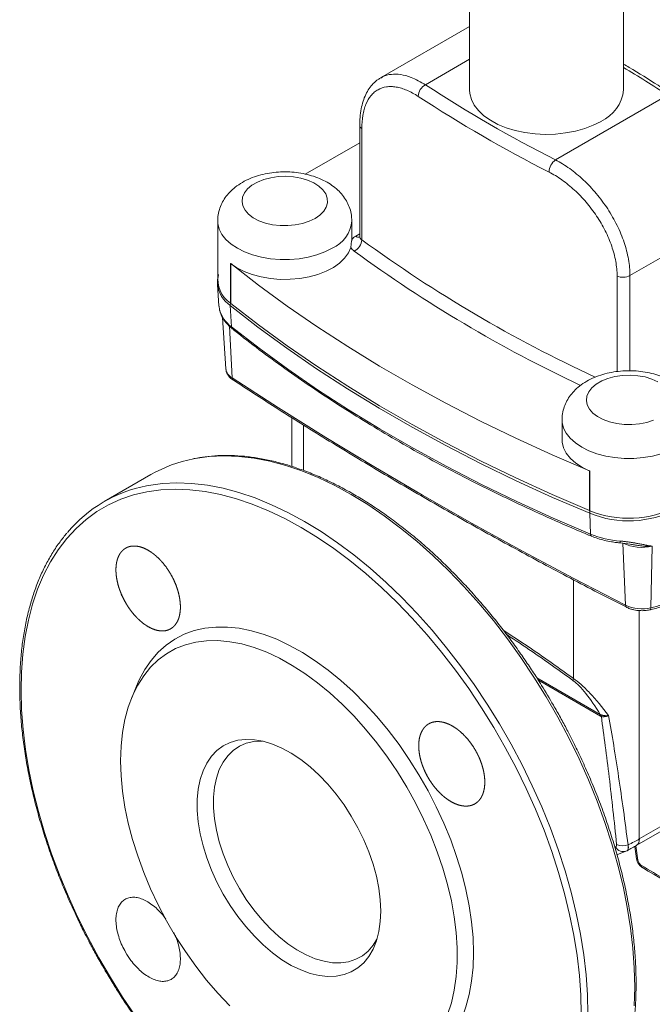
# Model space of a CAD drawing. Units: millimetres. Extents: x 74 to 1112, y 5 to 1117.
# Drawn here: x 74 to 205, y 810 to 1013 of the extents above; entities that cross this region are included whole.
import ezdxf

# ---------------------------------------------------------------- set-up
doc = ezdxf.new("R2010")
doc.units = ezdxf.units.MM

msp = doc.modelspace()

# ---------------------------------------------------------------- linework, layer by layer
at = {"color": 7, "linetype": 'Continuous', "lineweight": 15}
for p, q in [((166.9, 1014.95), (166.9, 998.17)), ((198.6, 998.17), (198.6, 1014.95)), ((166.9, 1011.23), (148.59, 1000.66)), ((184.59, 983.78), (207.67, 997.11)), ((144.29, 990.93), (144.29, 968.07)), ((144.71, 990.22), (144.71, 967.36)), ((144.29, 987.32), (133.07, 980.85)), ((115.06, 971.23), (115.06, 958.99)), ((142.67, 967.15), (142.67, 971.23)), ((220.63, 971.93), (199.92, 959.97)), ((142.46, 965.77), (142.63, 967.15)), ((115.02, 958.17), (115.31, 953.66)), ((115.33, 953.66), (115.42, 952.99)), ((117.86, 949.46), (117.63, 953.79)), ((116.05, 951.33), (116.73, 940.77)), ((130.33, 930.74), (130.33, 920.7)), ((185.94, 930.32), (185.94, 926.24)), ((101.3, 919.03), (91.68, 913.48)), ((191.64, 911.07), (191.8, 906.78)), ((197.97, 904.98), (200.46, 904.64)), ((198.47, 904.94), (199.02, 892.16)), ((200.27, 904.68), (200.44, 904.65)), ((204.5, 904.31), (204.2, 891.61)), ((98.33, 875.53), (97.35, 873.14)), ((232.24, 861.62), (201.85, 844.08)), ((201.23, 842.71), (231.62, 860.25)), ((201.1, 842.64), (201.23, 842.71)), ((201.12, 842.65), (201.57, 839.7)), ((197.24, 840.85), (199.06, 841.54)), ((198.9, 841.49), (199.39, 841.7)), ((200.9, 842.53), (201.29, 839.96))]:
    msp.add_line(p, q, dxfattribs=at)
at = {"color": 8, "linetype": 'Continuous', "lineweight": 15}
for p, q in [((166.9, 1004.47), (157.83, 999.23)), ((143.46, 968.07), (144.29, 968.55)), ((197.27, 940.23), (197.27, 959.88)), ((199.92, 959.97), (199.92, 940.4)), ((117.47, 949.57), (118, 938.93)), ((132.73, 929.24), (132.73, 919.88)), ((191.66, 917.91), (191.56, 917.97)), ((191.66, 917.4), (191.56, 917.46)), ((191.66, 914.11), (191.56, 914.11)), ((188.29, 877.09), (188.29, 897.42)), ((201.85, 844.08), (201.85, 891.08)), ((193.81, 869.7), (180.74, 877.25)), ((181.06, 876.74), (193.89, 869.33)), ((196.95, 842.46), (196.81, 842.4))]:
    msp.add_line(p, q, dxfattribs=at)
at = {"color": 144, "linetype": 'Continuous', "lineweight": 0}
for p, q in [((117.67, 962.49), (117.75, 962.43)), ((117.67, 962.49), (117.67, 954.32)), ((117.67, 962.49), (117.67, 962.49)), ((117.75, 962.43), (117.75, 954.26)), ((117.75, 954.26), (117.67, 954.32)), ((191.56, 919.82), (191.66, 919.77)), ((191.56, 919.82), (191.56, 911.65)), ((191.66, 919.77), (191.66, 911.61)), ((191.66, 911.61), (191.56, 911.65))]:
    msp.add_line(p, q, dxfattribs=at)
at = {"color": 7, "linetype": 'Continuous', "lineweight": 15, "flags": 128}
for points in [[(166.9, 998.17), (166.96, 997.41), (167.28, 996.2), (167.87, 995.03), (168.73, 993.91), (169.84, 992.87), (171.18, 991.92), (172.72, 991.09), (174.45, 990.38), (176.32, 989.81), (178.31, 989.39), (180.38, 989.13), (182.49, 989.02), (184.6, 989.08), (186.68, 989.31), (188.69, 989.69), (190.6, 990.22), (192.36, 990.9), (193.96, 991.7)], [(135.09, 971.72), (136.1, 972.42), (136.88, 973.21), (137.4, 974.07), (137.65, 974.97), (137.61, 975.89), (137.3, 976.78), (136.71, 977.62), (135.87, 978.4), (134.81, 979.07), (133.55, 979.62), (132.14, 980.03), (130.63, 980.3), (129.06, 980.4), (127.49, 980.34), (125.96, 980.11), (124.52, 979.74), (123.22, 979.22), (122.11, 978.57), (121.21, 977.82), (120.56, 977), (120.17, 976.11), (120.06, 975.2), (120.24, 974.3), (120.69, 973.42), (121.41, 972.61), (122.37, 971.89), (123.53, 971.27), (124.87, 970.79), (126.33, 970.45), (127.88, 970.27), (129.46, 970.25), (131.02, 970.39), (132.51, 970.69), (133.88, 971.14), (135.09, 971.72)], [(117.67, 962.49), (118.97, 961.59), (120.48, 960.82), (122.17, 960.18), (124, 959.69), (125.94, 959.36), (127.94, 959.2), (129.96, 959.21), (131.95, 959.38), (133.88, 959.73), (135.7, 960.23), (137.38, 960.88), (138.87, 961.66), (140.15, 962.56), (141.19, 963.56), (141.97, 964.64), (142.46, 965.77)], [(117.75, 962.43), (123.44, 958.01), (129.35, 953.7), (135.48, 949.49), (141.81, 945.38), (148.35, 941.37), (155.09, 937.48), (162.02, 933.71), (169.14, 930.05), (176.44, 926.52), (183.91, 923.1), (191.56, 919.82)], [(115.03, 958.16), (115.02, 958.49), (115.06, 959.13)], [(191.56, 911.65), (183.91, 914.94), (176.44, 918.35), (169.14, 921.89), (162.02, 925.54), (155.09, 929.32), (148.35, 933.21), (141.81, 937.21), (135.48, 941.32), (129.35, 945.53), (123.44, 949.85), (117.75, 954.26)], [(115.42, 952.99), (115.45, 952.84), (115.48, 952.77)], [(191.64, 911.07), (183.97, 914.36), (176.47, 917.78), (169.15, 921.33), (162.01, 924.99), (155.06, 928.78), (148.31, 932.68), (141.75, 936.69), (135.4, 940.81), (129.26, 945.04), (123.34, 949.37), (117.63, 953.79)], [(117.86, 949.46), (123.56, 945.04), (129.48, 940.72), (135.62, 936.49), (141.96, 932.38), (148.51, 928.37), (155.26, 924.47), (162.21, 920.69), (169.34, 917.03), (176.65, 913.48), (184.14, 910.07), (191.8, 906.78)], [(199.02, 892.16), (188.34, 897.67), (177.81, 903.29), (167.43, 909), (157.22, 914.8), (147.17, 920.7), (137.28, 926.69), (127.55, 932.76), (118, 938.93)], [(205.68, 938.15), (204.42, 938.7), (203.02, 939.12), (201.51, 939.38), (199.94, 939.48), (198.36, 939.42), (196.83, 939.2), (195.4, 938.82), (194.1, 938.3), (192.98, 937.66), (192.08, 936.91), (191.43, 936.08), (191.05, 935.2), (190.94, 934.29), (191.12, 933.38), (191.57, 932.51), (192.29, 931.7), (193.24, 930.97), (194.41, 930.36), (195.74, 929.87), (197.21, 929.53), (198.76, 929.35), (200.33, 929.33), (201.89, 929.47), (203.38, 929.77), (204.75, 930.22)], [(185.94, 926.24), (185.97, 925.7), (186.25, 924.55), (186.82, 923.43), (187.67, 922.37), (188.78, 921.4), (190.12, 920.52), (191.66, 919.77)], [(189.86, 808.04), (189.78, 811.97), (189.5, 816), (189.03, 820.12), (188.36, 824.31), (187.5, 828.56), (186.45, 832.85), (185.22, 837.18), (183.81, 841.52), (182.23, 845.86), (180.47, 850.18), (178.55, 854.48), (176.47, 858.73), (174.24, 862.92), (171.87, 867.04), (169.36, 871.08), (166.73, 875.01), (163.98, 878.84), (161.12, 882.53), (158.16, 886.09), (155.11, 889.49), (151.99, 892.73), (148.8, 895.8), (145.55, 898.68), (142.26, 901.37), (138.93, 903.85), (135.58, 906.13), (132.22, 908.18), (128.86, 910.01), (125.51, 911.6), (122.18, 912.96), (118.89, 914.07), (115.64, 914.94), (112.45, 915.56), (109.33, 915.92), (106.28, 916.03), (103.32, 915.89), (100.46, 915.5), (97.71, 914.86), (95.08, 913.96), (92.57, 912.82), (90.2, 911.44), (87.97, 909.82), (85.89, 907.97), (83.97, 905.89), (82.21, 903.59), (80.63, 901.08), (79.21, 898.37), (77.98, 895.47), (76.94, 892.38), (76.08, 889.12), (75.41, 885.7), (74.94, 882.13), (74.66, 878.42), (74.58, 874.59), (74.69, 870.64), (75, 866.6), (75.5, 862.47), (76.2, 858.27), (77.09, 854.01), (78.16, 849.71), (79.42, 845.38), (80.86, 841.04), (82.48, 836.7), (84.26, 832.38), (86.21, 828.09), (88.31, 823.85), (90.56, 819.66), (92.96, 815.55), (95.48, 811.53), (98.14, 807.62)], [(98.33, 875.53), (98.89, 876.8), (100.03, 878.91), (101.34, 880.81), (102.82, 882.5), (104.45, 883.97), (106.24, 885.2), (108.17, 886.19), (110.22, 886.94), (112.39, 887.44), (114.67, 887.68), (117.05, 887.68), (119.5, 887.42), (122.02, 886.91), (124.6, 886.15), (127.21, 885.15), (129.85, 883.91), (132.5, 882.43), (135.15, 880.74), (137.78, 878.82), (140.37, 876.71), (142.92, 874.4), (145.41, 871.91), (147.83, 869.25), (150.16, 866.44), (152.38, 863.5), (154.5, 860.43), (156.49, 857.26), (158.35, 854), (160.06, 850.68), (161.62, 847.3), (163.02, 843.89), (164.24, 840.47), (165.29, 837.05), (166.16, 833.66), (166.83, 830.31), (167.32, 827.02), (167.61, 823.81), (167.71, 820.69)], [(95.07, 860.18), (95.17, 863.15), (95.47, 865.98), (95.96, 868.67), (96.65, 871.2), (97.52, 873.55), (98.58, 875.7), (99.82, 877.66), (101.23, 879.4), (102.8, 880.91), (104.53, 882.19), (106.4, 883.23), (108.41, 884.03), (110.54, 884.57), (112.77, 884.86), (115.11, 884.89), (117.53, 884.66), (120.01, 884.19), (122.56, 883.45), (125.14, 882.48), (127.75, 881.26), (130.37, 879.8), (132.99, 878.12), (135.59, 876.22), (138.16, 874.11), (140.67, 871.81), (143.13, 869.32), (145.51, 866.68), (147.79, 863.87), (149.98, 860.94), (152.05, 857.88), (153.98, 854.72), (155.79, 851.48), (157.44, 848.18), (158.93, 844.83), (160.26, 841.45), (161.41, 838.06), (162.38, 834.69), (163.16, 831.35), (163.75, 828.06), (164.14, 824.83), (164.34, 821.7), (164.34, 818.67), (164.14, 815.77), (163.75, 813), (163.16, 810.39), (162.38, 807.95)], [(148.62, 829.26), (148.52, 827.08), (148.22, 825.03), (147.72, 823.14), (147.04, 821.43), (146.17, 819.93), (145.12, 818.63), (143.92, 817.57), (142.56, 816.74), (141.06, 816.17), (139.45, 815.84), (137.73, 815.78), (135.93, 815.97), (134.06, 816.42), (132.14, 817.13), (130.2, 818.07), (128.26, 819.25), (126.33, 820.66), (124.43, 822.27), (122.6, 824.07), (120.83, 826.04), (119.17, 828.16), (117.61, 830.4), (116.18, 832.75), (114.9, 835.18), (113.77, 837.67), (112.81, 840.18), (112.03, 842.69), (111.44, 845.17), (111.04, 847.6), (110.84, 849.95), (110.84, 852.2), (111.04, 854.32), (111.44, 856.29), (112.03, 858.08), (112.81, 859.69), (113.77, 861.1), (114.9, 862.28), (116.18, 863.22), (117.61, 863.93), (119.17, 864.38), (120.83, 864.57), (122.6, 864.5), (124.43, 864.18), (126.33, 863.6), (128.26, 862.78), (130.2, 861.71), (132.14, 860.42), (134.06, 858.91), (135.93, 857.21), (137.73, 855.32), (139.45, 853.27), (141.06, 851.08), (142.56, 848.78), (143.92, 846.39), (145.12, 843.93), (146.17, 841.43), (147.04, 838.92), (147.72, 836.42), (148.22, 833.96), (148.52, 831.56), (148.62, 829.26)], [(124.29, 864.22), (124.11, 864.22), (122.46, 864.12), (120.92, 863.76), (119.51, 863.14), (118.23, 862.28), (117.11, 861.19), (116.15, 859.87), (115.38, 858.34), (114.78, 856.62), (114.39, 854.72), (114.19, 852.68), (114.19, 850.5), (114.39, 848.23), (114.78, 845.87), (115.38, 843.47), (116.15, 841.04), (117.11, 838.62), (118.23, 836.23), (119.51, 833.89), (120.92, 831.64), (122.46, 829.51), (124.11, 827.5), (125.84, 825.66), (127.64, 823.99), (129.49, 822.52), (131.37, 821.26), (133.25, 820.24), (135.11, 819.45), (136.94, 818.91), (138.71, 818.62), (140.4, 818.6), (142, 818.83), (143.48, 819.32), (144.83, 820.05), (146.03, 821.03), (147.07, 822.24), (147.82, 823.45)], [(117.53, 809.76), (115.11, 812.33), (112.77, 815.06), (110.54, 817.93), (108.41, 820.93), (106.4, 824.04), (104.53, 827.24), (102.8, 830.51), (101.23, 833.84), (99.82, 837.21), (98.58, 840.59), (97.52, 843.98), (96.65, 847.34), (95.96, 850.65), (95.47, 853.91), (95.17, 857.09), (95.07, 860.18)], [(167.71, 820.69), (167.61, 817.69), (167.32, 814.81), (166.83, 812.09), (166.16, 809.52), (165.29, 807.12), (164.24, 804.92), (163.02, 802.91), (161.62, 801.11), (160.06, 799.54), (158.35, 798.19), (156.49, 797.07), (154.5, 796.2), (152.38, 795.58), (150.16, 795.21), (147.83, 795.09), (145.41, 795.22), (144.64, 795.31)]]:
    msp.add_lwpolyline(points, dxfattribs=at)
at = {"color": 8, "linetype": 'Continuous', "lineweight": 15, "flags": 128}
for points in [[(138.63, 965.6), (137.14, 964.85), (135.48, 964.24), (133.69, 963.77), (131.8, 963.45), (129.85, 963.29), (127.88, 963.29), (125.93, 963.45), (124.04, 963.77), (122.25, 964.24), (120.59, 964.85), (119.11, 965.6), (117.82, 966.46), (116.75, 967.41), (115.93, 968.45), (115.38, 969.54), (115.1, 970.67), (115.06, 971.23)], [(209.5, 924.68), (208.01, 923.94), (206.36, 923.32), (204.56, 922.85), (202.67, 922.53), (200.73, 922.37), (198.76, 922.37), (196.81, 922.53), (194.92, 922.85), (193.13, 923.32), (191.47, 923.94), (189.98, 924.68), (188.69, 925.54), (187.63, 926.5), (186.81, 927.53), (186.25, 928.62), (185.97, 929.75), (185.94, 930.31)], [(110.03, 922.28), (110.41, 922.36), (113.31, 922.75), (116.3, 922.9), (119.38, 922.78), (122.54, 922.41), (125.77, 921.79), (129.06, 920.91), (132.39, 919.78), (135.76, 918.41), (139.15, 916.8), (142.55, 914.95), (145.95, 912.87), (149.34, 910.57), (152.71, 908.05), (156.04, 905.33), (159.33, 902.41), (162.56, 899.31), (165.72, 896.03), (168.8, 892.59), (171.8, 888.99), (174.69, 885.25), (177.47, 881.38), (180.14, 877.4), (182.68, 873.32), (185.08, 869.14), (187.33, 864.9), (189.44, 860.6), (191.38, 856.25), (193.16, 851.87), (194.77, 847.48), (196.19, 843.09), (197.44, 838.71), (198.5, 834.36), (199.37, 830.06), (200.04, 825.82), (200.52, 821.65), (200.8, 817.58), (200.89, 813.6), (200.77, 809.74)], [(100.41, 916.73), (100.79, 916.8), (103.68, 917.2), (106.67, 917.34), (109.76, 917.23), (112.92, 916.86), (116.15, 916.23), (119.43, 915.35), (122.77, 914.23), (126.13, 912.85), (129.52, 911.24), (132.93, 909.39), (136.33, 907.31), (139.72, 905.01), (143.09, 902.5), (146.42, 899.78), (149.7, 896.86), (152.93, 893.75), (156.1, 890.47), (159.18, 887.03), (162.17, 883.43), (165.06, 879.69), (167.85, 875.83), (170.51, 871.84), (173.05, 867.76), (175.45, 863.59), (177.71, 859.34), (179.81, 855.04), (181.76, 850.69), (183.54, 846.31), (185.14, 841.92), (186.57, 837.53), (187.81, 833.15), (188.87, 828.81), (189.74, 824.51), (190.42, 820.27), (190.9, 816.1), (191.18, 812.02), (191.26, 808.04)], [(204.2, 891.61), (204.19, 891.48), (204.17, 891.36), (204.14, 891.28), (204.09, 891.23), (204.06, 891.22)]]:
    msp.add_lwpolyline(points, dxfattribs=at)
at = {"color": 144, "linetype": 'Continuous', "lineweight": 0, "flags": 128}
msp.add_lwpolyline([(191.66, 919.77), (191.66, 919.77), (191.66, 919.77), (191.66, 919.77), (191.66, 919.77), (191.66, 919.77), (191.66, 919.77), (191.66, 919.77), (191.66, 919.77)], dxfattribs=at)
at = {"color": 8, "linetype": 'Continuous', "lineweight": 15}
for centre, radius, start, end in [((61.7, 774.13), 266.51, 56.7898, 59.092), ((145.19, 990.99), 0.904, 184.0217, 238.0002), ((135.83, 971.87), 6.87, 294.0477, 354.8435), ((144.08, 968.97), 1.09, 235.6789, 280.531), ((145.19, 968.12), 0.902, 183.5158, 238.0356), ((311.14, 1195.25), 282.19, 233.859, 245.2028), ((310.09, 1193.54), 283.01, 233.8479, 244.8351), ((121.22, 958.9), 6.24, 186.785, 234.8928), ((119.16, 941.09), 2.45, 187.4955, 241.7604), ((192.23, 906.73), 0.427, 173.3747, 238.5457), ((199.46, 892.12), 0.438, 174.4394, 238.8088), ((200.38, 843.92), 1.48, 305.0857, 6.2265), ((201.66, 840.07), 0.377, 195.4673, 256.7265), ((202.77, 838.58), 0.497, 175.4276, 234.4607)]:
    msp.add_arc(centre, radius, start, end, dxfattribs=at)
at = {"color": 7, "linetype": 'Continuous', "lineweight": 15}
for centre, radius, start, end in [((159.24, 996.68), 2.92, 118.9702, 176.9296), ((312.64, 1236.51), 283.31, 236.8771, 243.1283), ((312.17, 1235.69), 285.2, 236.8771, 243.1283), ((190.66, 998.97), 7.98, 294.4166, 354.2632), ((186.52, 981.16), 3.26, 126.3886, 177.8427), ((144.84, 965.59), 2.84, 119.033, 140.0435), ((141.93, 967.53), 2.79, 295.6294, 356.4792), ((144.44, 966.87), 2.27, 209.0154, 234.7626), ((120.76, 959.06), 5.66, 168.4857, 236.8817), ((198.49, 962.75), 3.12, 246.9345, 297.1411), ((119.88, 953.9), 2.25, 169.0864, 182.6879), ((121.76, 954.77), 6.58, 195.6585, 233.6966), ((118.39, 949.46), 0.525, 179.9704, 230.5447), ((118.5, 938.92), 0.496, 178.4962, 234.3904), ((115.44, 894.43), 28.37, 100.9787, 119.8765), ((105.76, 889.07), 28.17, 100.9574, 140.0763), ((194.84, 911.18), 3.2, 172.2505, 181.8774), ((199.67, 931.12), 21.6, 248.1573, 297.1548), ((199.67, 931.59), 21.53, 248.1573, 297.1548), ((199.32, 925.43), 20.12, 248.0457, 265.9869), ((198.46, 905.25), 0.559, 168.325, 208.8679), ((202.42, 913.5), 9.43, 245.2303, 282.758), ((201.04, 906.93), 15.64, 281.6749, 299.2038), ((202.41, 899.51), 8.09, 245.2303, 282.758), ((189.51, 876.78), 1.26, 165.7745, 186.0522), ((198.41, 845.59), 2.93, 244.7601, 292.2821), ((198.52, 843.21), 1.74, 205.7128, 295.3155)]:
    msp.add_arc(centre, radius, start, end, dxfattribs=at)
at = {"color": 144, "linetype": 'Continuous', "lineweight": 0}
for centre, radius, start, end in [((192.57, 869.24), 1.32, 3.9579, 20.2135), ((192.44, 868.92), 1.63, 12.4909, 26.896)]:
    msp.add_arc(centre, radius, start, end, dxfattribs=at)
at = {"color": 7, "linetype": 'Continuous', "lineweight": 15}
for points, knots in [([(208.77, 997.15), (207.75, 997.81), (204.8, 999.72), (201.42, 1001.83), (198.99, 1003.25), (198.6, 1003.47)], [0, 0, 0, 0, 0.3067978, 0.889326, 1, 1, 1, 1]), ([(148.62, 1000.64), (148.44, 1000.54), (147.87, 1000.24), (147.06, 999.5), (146.2, 998.47), (145.5, 997.25), (144.95, 995.85), (144.56, 994.26), (144.33, 992.63), (144.31, 991.46), (144.3, 990.93)], [0, 0, 0, 0, 0.061589, 0.190719, 0.319568, 0.45272, 0.590747, 0.731272, 0.875932, 1, 1, 1, 1]), ([(156.33, 996.83), (155.54, 997.35), (154.76, 997.77), (153.62, 998.26), (153.24, 998.39), (152.51, 998.61), (151.79, 998.78), (151.1, 998.85), (150.43, 998.86), (150.11, 998.84), (149.16, 998.7), (148.58, 998.51), (147.79, 998.06), (147.53, 997.89), (147.06, 997.48), (146.83, 997.25), (146.21, 996.51), (145.86, 995.92), (145.43, 994.89), (145.31, 994.53), (145.09, 993.76), (145, 993.36), (144.79, 992.1), (144.71, 991.2), (144.71, 990.22)], [0, 0, 0, 0, 0.125, 0.125, 0.1875, 0.1875, 0.25, 0.3125, 0.3125, 0.375, 0.375, 0.5, 0.5, 0.5625, 0.5625, 0.625, 0.625, 0.75, 0.75, 0.8125, 0.8125, 0.875, 0.875, 1, 1, 1, 1]), ([(184.59, 983.78), (185.57, 983.27), (186.55, 982.67), (187.99, 981.63), (188.47, 981.26), (189.42, 980.48), (189.9, 980.06), (191.28, 978.76), (192.16, 977.83), (193.41, 976.34), (193.82, 975.82), (194.6, 974.77), (194.98, 974.23), (196.05, 972.59), (196.69, 971.46), (197.55, 969.72), (197.82, 969.14), (198.3, 967.97), (198.74, 966.8), (199.08, 965.64), (199.38, 964.48), (199.51, 963.9), (199.81, 962.17), (199.92, 961.05), (199.92, 959.97)], [0, 0, 0, 0, 0.125, 0.125, 0.1875, 0.1875, 0.25, 0.25, 0.375, 0.375, 0.4375, 0.4375, 0.5, 0.5, 0.625, 0.625, 0.6875, 0.6875, 0.75, 0.8125, 0.8125, 0.875, 0.875, 1, 1, 1, 1]), ([(142.65, 971.27), (142.64, 971.66), (142.62, 972.51), (142.29, 973.79), (141.74, 975.07), (140.99, 976.25), (140.04, 977.35), (138.9, 978.34), (137.56, 979.21), (136.05, 979.96), (134.39, 980.56), (132.63, 980.99), (130.8, 981.25), (128.94, 981.34), (127.08, 981.27), (125.24, 981.02), (123.45, 980.59), (121.72, 979.98), (120.1, 979.18), (118.69, 978.23), (117.52, 977.17), (116.59, 976.05), (115.87, 974.84), (115.36, 973.52), (115.08, 972.3), (115.09, 971.52), (115.09, 971.22)], [0, 0, 0, 0, 0.032158, 0.070394, 0.108469, 0.147023, 0.186668, 0.227905, 0.270949, 0.315553, 0.361064, 0.406694, 0.452165, 0.497504, 0.542882, 0.588494, 0.634553, 0.6813, 0.72888, 0.777097, 0.818839, 0.858886, 0.897468, 0.935002, 0.975767, 1, 1, 1, 1]), ([(197.27, 959.88), (197.27, 960.86), (197.18, 961.86), (196.9, 963.42), (196.78, 963.95), (196.5, 964.99), (196.18, 966.04), (195.78, 967.09), (195.34, 968.15), (195.09, 968.68), (194.31, 970.24), (193.72, 971.25), (192.73, 972.72), (192.39, 973.2), (191.67, 974.15), (191.3, 974.62), (190.16, 975.96), (189.35, 976.79), (188.09, 977.95), (187.66, 978.32), (186.8, 979.03), (186.36, 979.36), (185.05, 980.29), (184.16, 980.83), (183.26, 981.28)], [0, 0, 0, 0, 0.125, 0.125, 0.1875, 0.1875, 0.25, 0.3125, 0.3125, 0.375, 0.375, 0.5, 0.5, 0.5625, 0.5625, 0.625, 0.625, 0.75, 0.75, 0.8125, 0.8125, 0.875, 0.875, 1, 1, 1, 1]), ([(144.28, 968.07), (144.27, 967.99), (144.26, 967.83), (144.23, 967.81), (144.22, 967.8)], [0, 0, 0, 0, 0.534841, 1, 1, 1, 1]), ([(115.06, 959.25), (115.05, 959.19), (114.98, 958.83), (115.02, 958.46), (115.05, 958.16)], [0, 0, 0, 0, 0.1624617, 1, 1, 1, 1]), ([(115.51, 952.72), (115.53, 952.6), (115.63, 952.12), (116.03, 951.32), (116.7, 950.35), (117.39, 949.59), (117.9, 949.2), (118.07, 949.07)], [0, 0, 0, 0, 0.086242, 0.347121, 0.610577, 0.874896, 1, 1, 1, 1]), ([(118.07, 949.07), (118.42, 948.78), (120.42, 947.14), (124.25, 944.24), (129.54, 940.37), (135.02, 936.58), (140.67, 932.88), (146.48, 929.27), (152.44, 925.74), (158.57, 922.31), (164.85, 918.97), (171.27, 915.73), (177.84, 912.58), (184.56, 909.54), (189.28, 907.47), (191.81, 906.45), (192.01, 906.37)], [0, 0, 0, 0, 0.017653, 0.098958, 0.180266, 0.261571, 0.342871, 0.424166, 0.505456, 0.586739, 0.668016, 0.749286, 0.830547, 0.9118, 0.993043, 1, 1, 1, 1]), ([(116.76, 940.81), (116.76, 940.68), (116.76, 940.31), (117.02, 939.71), (117.47, 939.09), (117.89, 938.7), (118.17, 938.54), (118.21, 938.52)], [0, 0, 0, 0, 0.141303, 0.41102, 0.687881, 0.961491, 1, 1, 1, 1]), ([(213.53, 930.36), (213.52, 930.74), (213.49, 931.6), (213.16, 932.88), (212.62, 934.15), (211.86, 935.34), (210.91, 936.43), (209.77, 937.42), (208.44, 938.3), (206.93, 939.04), (205.27, 939.64), (203.5, 940.07), (201.68, 940.34), (199.82, 940.43), (197.95, 940.35), (196.11, 940.1), (194.32, 939.67), (192.6, 939.07), (190.98, 938.27), (189.57, 937.32), (188.39, 936.26), (187.47, 935.13), (186.75, 933.93), (186.24, 932.61), (185.96, 931.39), (185.96, 930.6), (185.97, 930.31)], [0, 0, 0, 0, 0.032158, 0.070394, 0.108469, 0.147023, 0.186668, 0.227905, 0.270949, 0.315553, 0.361064, 0.406694, 0.452165, 0.497504, 0.542882, 0.588494, 0.634553, 0.6813, 0.72888, 0.777097, 0.818839, 0.858886, 0.897468, 0.935002, 0.975767, 1, 1, 1, 1]), ([(118.21, 938.53), (121.08, 936.65), (127.37, 932.55), (137.32, 926.34), (148, 919.87), (158.89, 913.51), (169.96, 907.25), (181.23, 901.11), (190.99, 895.94), (197.06, 892.86), (199.25, 891.76)], [0, 0, 0, 0, 0.1133051, 0.2482935, 0.3833209, 0.5183879, 0.6534956, 0.7886455, 0.9238395, 1, 1, 1, 1]), ([(184.17, 871.61), (183.37, 872.97), (182.25, 874.87), (180.51, 877.62), (179, 879.91), (177.15, 882.6), (175.14, 885.36), (172.98, 888.18), (170.69, 891.01), (168.29, 893.81), (165.79, 896.56), (163.21, 899.23), (160.55, 901.82), (157.82, 904.3), (155.05, 906.66), (152.22, 908.89), (149.36, 910.99), (146.48, 912.93), (143.57, 914.72), (140.65, 916.35), (137.73, 917.81), (134.82, 919.11), (131.91, 920.22), (129.03, 921.15), (126.16, 921.9), (123.33, 922.46), (120.54, 922.83), (117.79, 923), (115.09, 922.97), (112.56, 922.77), (110.97, 922.48), (110.24, 922.35)], [0, 0, 0, 0, 0.04186, 0.058527, 0.086215, 0.114893, 0.145598, 0.177587, 0.21056, 0.244277, 0.27857, 0.313312, 0.348409, 0.38379, 0.419399, 0.455195, 0.491143, 0.527218, 0.563401, 0.599678, 0.636039, 0.672479, 0.708997, 0.745597, 0.782285, 0.819075, 0.855982, 0.893032, 0.930253, 0.967682, 1, 1, 1, 1]), ([(84, 906.99), (83.52, 906.41), (82.49, 905.17), (81.07, 903.03), (79.71, 900.65), (78.5, 898.11), (77.44, 895.42), (76.53, 892.59), (75.77, 889.62), (75.16, 886.53), (74.71, 883.33), (74.42, 880.01), (74.28, 876.6), (74.3, 873.09), (74.48, 869.51), (74.81, 865.86), (75.3, 862.15), (75.93, 858.39), (76.72, 854.59), (77.65, 850.77), (78.73, 846.93), (79.94, 843.1), (81.27, 839.29), (82.72, 835.54), (84.26, 831.89), (85.81, 828.49), (87.23, 825.56), (88.57, 822.95), (89.87, 820.52), (90.83, 818.85), (91.31, 818)], [0, 0, 0, 0, 0.032518, 0.070381, 0.108278, 0.1462, 0.18414, 0.222091, 0.260047, 0.298001, 0.335949, 0.373887, 0.411809, 0.449711, 0.487589, 0.525438, 0.563252, 0.601022, 0.638735, 0.676373, 0.713908, 0.751293, 0.788447, 0.825213, 0.861249, 0.895629, 0.926104, 0.948628, 0.973995, 1, 1, 1, 1]), ([(192.01, 906.37), (192.43, 906.2), (193.28, 905.87), (194.66, 905.49), (195.95, 905.23), (197.05, 905.07), (197.69, 905.01), (197.97, 904.99)], [0, 0, 0, 0, 0.234278, 0.471954, 0.701822, 0.867727, 1, 1, 1, 1]), ([(96.3, 892.33), (95.69, 893.42), (95.42, 893.98), (95.06, 894.83), (94.95, 895.11), (94.75, 895.68), (94.66, 895.97), (94.42, 896.83), (94.3, 897.39), (94.14, 898.49), (94.1, 899.03), (94.11, 900.05), (94.16, 900.53), (94.29, 901.21), (94.35, 901.43), (94.48, 901.84), (94.63, 902.23), (94.82, 902.59), (95.03, 902.91), (95.14, 903.07), (95.51, 903.49), (95.79, 903.72), (96.26, 903.99), (96.42, 904.07), (96.76, 904.2), (96.94, 904.25), (97.48, 904.35), (97.87, 904.37), (98.47, 904.3), (98.68, 904.27), (99.1, 904.17), (99.31, 904.11), (99.95, 903.88), (100.38, 903.68), (101.26, 903.16), (101.69, 902.85), (102.33, 902.33), (102.54, 902.14), (102.95, 901.75), (103.16, 901.54), (103.76, 900.89), (104.14, 900.42), (104.85, 899.43), (105.19, 898.9), (105.8, 897.82), (106.07, 897.26), (106.42, 896.41), (106.53, 896.12), (106.73, 895.55), (106.91, 894.98), (107.05, 894.41), (107.17, 893.85), (107.22, 893.57), (107.34, 892.73), (107.38, 892.2), (107.37, 891.44), (107.36, 891.19), (107.31, 890.7), (107.27, 890.47), (107.14, 889.79), (107.01, 889.38), (106.75, 888.81), (106.65, 888.64), (106.44, 888.3), (106.33, 888.15), (105.96, 887.73), (105.68, 887.5), (105.06, 887.14), (104.72, 887.01), (104.18, 886.9), (103.99, 886.88), (103.6, 886.87), (103.4, 886.88), (102.8, 886.94), (102.38, 887.04), (101.53, 887.34), (101.09, 887.55), (100.23, 888.06), (99.8, 888.37), (99.16, 888.89), (98.95, 889.08), (98.53, 889.48), (98.33, 889.69), (97.73, 890.33), (97.35, 890.8), (96.63, 891.8), (96.3, 892.33), (95.69, 893.42)], [-0.03125, -0.03125, 0, 0, 0.03125, 0.03125, 0.046875, 0.046875, 0.0625, 0.0625, 0.09375, 0.09375, 0.125, 0.125, 0.15625, 0.15625, 0.171875, 0.171875, 0.1875, 0.203125, 0.203125, 0.21875, 0.21875, 0.25, 0.25, 0.265625, 0.265625, 0.28125, 0.28125, 0.3125, 0.3125, 0.328125, 0.328125, 0.34375, 0.34375, 0.375, 0.375, 0.40625, 0.40625, 0.421875, 0.421875, 0.4375, 0.4375, 0.46875, 0.46875, 0.5, 0.5, 0.53125, 0.53125, 0.546875, 0.546875, 0.5625, 0.578125, 0.578125, 0.59375, 0.59375, 0.625, 0.625, 0.640625, 0.640625, 0.65625, 0.65625, 0.6875, 0.6875, 0.703125, 0.703125, 0.71875, 0.71875, 0.75, 0.75, 0.78125, 0.78125, 0.796875, 0.796875, 0.8125, 0.8125, 0.84375, 0.84375, 0.875, 0.875, 0.90625, 0.90625, 0.921875, 0.921875, 0.9375, 0.9375, 0.96875, 0.96875, 1, 1, 1.03125, 1.03125]), ([(197.92, 905.37), (198, 905.36), (198.18, 905.35), (198.45, 905.32), (198.73, 905.29), (199.01, 905.26), (199.29, 905.22), (199.58, 905.18), (199.87, 905.14), (200.16, 905.1), (200.46, 905.05), (200.76, 905), (201.06, 904.95), (201.52, 904.87), (202.17, 904.74), (202.85, 904.61), (203.43, 904.5), (203.94, 904.4), (204.31, 904.34), (204.5, 904.31)], [0, 0, 0, 0, 0.038214, 0.076967, 0.116291, 0.156216, 0.196771, 0.237983, 0.279878, 0.32248, 0.365815, 0.409902, 0.454764, 0.50042, 0.619152, 0.749237, 0.818928, 0.902523, 1, 1, 1, 1]), ([(199.24, 891.75), (199.27, 891.73), (199.53, 891.57), (200.04, 891.4), (200.72, 891.21), (201.48, 891.08), (202.05, 891.06), (202.4, 891.04)], [0, 0, 0, 0, 0.040776, 0.304702, 0.501737, 0.694889, 1, 1, 1, 1]), ([(204.06, 891.23), (204.23, 891.26), (204.83, 891.39), (205.8, 891.68), (206.96, 892.1), (207.85, 892.51), (208.31, 892.79), (208.45, 892.87)], [0, 0, 0, 0, 0.108355, 0.361428, 0.623111, 0.890998, 1, 1, 1, 1]), ([(202.4, 891.04), (202.77, 891.06), (203.3, 891.08), (203.85, 891.17), (204.03, 891.21), (204.06, 891.22)], [0, 0, 0, 0, 0.666275, 0.936602, 1, 1, 1, 1]), ([(195.53, 869.48), (194.23, 871.21), (192.91, 872.79), (191.05, 874.74), (190.46, 875.32), (189.32, 876.33), (188.78, 876.75), (188.29, 877.09)], [0, 0, 0, 0, 0.5, 0.5, 0.75, 0.75, 1, 1, 1, 1]), ([(188.26, 876.64), (188.64, 876.37), (189.05, 876), (189.92, 875.12), (190.38, 874.6), (191.8, 872.82), (192.81, 871.35), (193.81, 869.7)], [0, 0, 0, 0, 0.25, 0.25, 0.5, 0.5, 1, 1, 1, 1]), ([(191, 782.04), (191.02, 782.07), (191.7, 782.77), (192.84, 784.28), (194.41, 786.57), (195.76, 788.96), (196.97, 791.5), (198.04, 794.19), (198.95, 797.02), (199.71, 799.98), (200.32, 803.08), (200.77, 806.28), (201.06, 809.6), (201.2, 813.01), (201.17, 816.52), (201, 820.1), (200.67, 823.75), (200.18, 827.46), (199.54, 831.22), (198.76, 835.02), (197.82, 838.84), (196.75, 842.68), (195.54, 846.51), (194.2, 850.32), (192.75, 854.07), (191.22, 857.71), (189.67, 861.12), (188.25, 864.05), (186.91, 866.65), (185.6, 869.09), (184.65, 870.76), (184.17, 871.61)], [0, 0, 0, 0, 0.0013464, 0.0429278, 0.0803836, 0.1178728, 0.1553865, 0.1929181, 0.2304608, 0.2680081, 0.3055542, 0.3430941, 0.3806233, 0.4181373, 0.4556317, 0.4931023, 0.5305443, 0.5679513, 0.6053147, 0.6426221, 0.6798554, 0.7169864, 0.753969, 0.790723, 0.8270937, 0.862742, 0.8967518, 0.9268996, 0.949181, 0.9742753, 1, 1, 1, 1]), ([(193.89, 869.65), (193.92, 869.64), (193.98, 869.61), (194.09, 869.57), (194.21, 869.53), (194.34, 869.5), (194.49, 869.48), (194.65, 869.45), (194.85, 869.44), (195.08, 869.44), (195.32, 869.45), (195.46, 869.47), (195.53, 869.48)], [0, 0, 0, 0, 0.070696, 0.146404, 0.22718, 0.313029, 0.403906, 0.499699, 0.603446, 0.748833, 0.895412, 1, 1, 1, 1]), ([(195.53, 869.48), (195.49, 869.47), (195.42, 869.43), (195.28, 869.38), (195.1, 869.33), (194.91, 869.28), (194.7, 869.25), (194.51, 869.23), (194.33, 869.23), (194.16, 869.24), (194.07, 869.26), (194.03, 869.27)], [0, 0, 0, 0, 0.059606, 0.143143, 0.251297, 0.392606, 0.500438, 0.639975, 0.770087, 0.89019, 1, 1, 1, 1]), ([(194.03, 869.27), (194.57, 865.38), (195.12, 861.19), (196.17, 852.35), (196.68, 847.71), (197.17, 842.94)], [0, 0, 0, 0, 0.5, 0.5, 1, 1, 1, 1]), ([(199.52, 842.88), (198.91, 847.69), (198.26, 852.38), (196.92, 861.31), (196.22, 865.55), (195.53, 869.48)], [0, 0, 0, 0, 0.5, 0.5, 1, 1, 1, 1]), ([(158.68, 856.17), (158.05, 857.26), (157.78, 857.81), (157.41, 858.66), (157.3, 858.94), (157.1, 859.51), (157, 859.8), (156.76, 860.65), (156.63, 861.21), (156.47, 862.31), (156.43, 862.85), (156.45, 863.87), (156.49, 864.35), (156.63, 865.04), (156.69, 865.26), (156.83, 865.67), (156.98, 866.07), (157.18, 866.42), (157.39, 866.75), (157.51, 866.91), (157.89, 867.34), (158.17, 867.58), (158.65, 867.85), (158.82, 867.93), (159.17, 868.06), (159.35, 868.11), (159.91, 868.23), (160.3, 868.25), (160.92, 868.19), (161.13, 868.16), (161.56, 868.07), (161.78, 868.01), (162.43, 867.79), (162.87, 867.59), (163.77, 867.09), (164.21, 866.79), (164.86, 866.27), (165.07, 866.09), (165.5, 865.7), (165.71, 865.49), (166.32, 864.85), (166.71, 864.39), (167.44, 863.41), (167.79, 862.88), (168.41, 861.81), (168.69, 861.25), (169.05, 860.41), (169.17, 860.12), (169.37, 859.55), (169.56, 858.98), (169.7, 858.42), (169.83, 857.86), (169.88, 857.58), (170, 856.75), (170.04, 856.22), (170.04, 855.45), (170.02, 855.21), (169.98, 854.72), (169.94, 854.48), (169.8, 853.8), (169.67, 853.39), (169.41, 852.83), (169.31, 852.65), (169.1, 852.31), (168.98, 852.16), (168.6, 851.73), (168.32, 851.5), (167.68, 851.12), (167.33, 850.99), (166.77, 850.88), (166.58, 850.86), (166.19, 850.84), (165.98, 850.84), (165.36, 850.89), (164.93, 850.98), (164.06, 851.27), (163.61, 851.47), (162.72, 851.97), (162.28, 852.27), (161.62, 852.79), (161.4, 852.97), (160.98, 853.36), (160.77, 853.57), (160.16, 854.2), (159.76, 854.66), (159.02, 855.66), (158.68, 856.17), (158.05, 857.26)], [-0.03125, -0.03125, 0, 0, 0.03125, 0.03125, 0.046875, 0.046875, 0.0625, 0.0625, 0.09375, 0.09375, 0.125, 0.125, 0.15625, 0.15625, 0.171875, 0.171875, 0.1875, 0.203125, 0.203125, 0.21875, 0.21875, 0.25, 0.25, 0.265625, 0.265625, 0.28125, 0.28125, 0.3125, 0.3125, 0.328125, 0.328125, 0.34375, 0.34375, 0.375, 0.375, 0.40625, 0.40625, 0.421875, 0.421875, 0.4375, 0.4375, 0.46875, 0.46875, 0.5, 0.5, 0.53125, 0.53125, 0.546875, 0.546875, 0.5625, 0.578125, 0.578125, 0.59375, 0.59375, 0.625, 0.625, 0.640625, 0.640625, 0.65625, 0.65625, 0.6875, 0.6875, 0.703125, 0.703125, 0.71875, 0.71875, 0.75, 0.75, 0.78125, 0.78125, 0.796875, 0.796875, 0.8125, 0.8125, 0.84375, 0.84375, 0.875, 0.875, 0.90625, 0.90625, 0.921875, 0.921875, 0.9375, 0.9375, 0.96875, 0.96875, 1, 1, 1.03125, 1.03125]), ([(197.17, 842.94), (197.17, 842.93), (197.17, 842.89), (197.17, 842.83), (197.17, 842.76), (197.15, 842.69), (197.12, 842.6), (197.07, 842.53), (197, 842.48), (196.96, 842.46), (196.95, 842.46)], [0, 0, 0, 0, 0.0647973, 0.1481825, 0.2503906, 0.3907314, 0.4993828, 0.7488051, 0.8849223, 1, 1, 1, 1]), ([(199.52, 842.88), (199.53, 842.84), (199.55, 842.76), (199.57, 842.64), (199.58, 842.52), (199.59, 842.41), (199.59, 842.3), (199.58, 842.2), (199.57, 842.11), (199.56, 842), (199.52, 841.88), (199.46, 841.77), (199.38, 841.68), (199.3, 841.65), (199.26, 841.64)], [0, 0, 0, 0, 0.060355, 0.121475, 0.183285, 0.245706, 0.30865, 0.372027, 0.435743, 0.499697, 0.613534, 0.735501, 0.864713, 1, 1, 1, 1]), ([(199.33, 841.67), (199.69, 841.86), (200.4, 842.24), (201.01, 842.59), (201.32, 842.76)], [0, 0, 0, 0, 0.503398, 1, 1, 1, 1]), ([(201.29, 839.96), (201.33, 839.8), (201.41, 839.45), (201.69, 838.94), (202.06, 838.47), (202.34, 838.28), (202.48, 838.18)], [0, 0, 0, 0, 0.247122, 0.496071, 0.74701, 1, 1, 1, 1]), ([(202.27, 838.62), (202.11, 838.72), (201.95, 838.88), (201.69, 839.27), (201.6, 839.49), (201.57, 839.7)], [0, 0, 0, 0, 0.5, 0.5, 1, 1, 1, 1]), ([(202.27, 838.62), (203.94, 837.65), (207.26, 835.71), (212.25, 832.81), (217.24, 829.92), (222.24, 827.03), (227.25, 824.14), (232.27, 821.26), (237.29, 818.38), (240.65, 816.46), (242.33, 815.5)], [0, 0, 0, 0, 0.12555, 0.25, 0.375, 0.5, 0.625, 0.75, 0.874449, 1, 1, 1, 1]), ([(202.48, 838.18), (208.92, 834.43), (222.21, 826.69), (235.63, 819.01), (242.54, 815.05)], [0, 0, 0, 0, 0.484375, 1, 1, 1, 1]), ([(96.1, 820.76), (95.85, 821.23), (95.34, 822.17), (94.76, 823.64), (94.35, 825.09), (94.12, 826.5), (94.08, 827.82), (94.23, 829.02), (94.56, 830.06), (95.06, 830.92), (95.73, 831.55), (96.54, 831.96), (97.47, 832.13), (98.49, 832.05), (99.58, 831.72), (100.69, 831.16), (101.81, 830.38), (102.9, 829.4), (103.75, 828.48), (104.2, 827.84), (104.35, 827.64)], [0, 0, 0, 0, 0.057237, 0.114475, 0.171712, 0.22895, 0.28619, 0.34343, 0.400676, 0.457923, 0.515176, 0.57243, 0.629688, 0.686947, 0.744207, 0.801466, 0.85872, 0.915974, 0.973218, 1, 1, 1, 1]), ([(106.02, 824.82), (106.13, 824.6), (106.47, 823.9), (106.88, 822.69), (107.23, 821.25), (107.39, 819.87), (107.37, 818.59), (107.15, 817.45), (106.76, 816.47), (106.19, 815.7), (105.47, 815.15), (104.61, 814.83), (103.64, 814.75), (102.59, 814.93), (101.49, 815.34), (100.36, 815.98), (99.25, 816.84), (98.18, 817.88), (97.09, 819.17), (96.45, 820.2), (96.1, 820.76)], [0, 0, 0, 0, 0.0263054, 0.0827437, 0.139182, 0.1956261, 0.2520702, 0.3085248, 0.3649794, 0.4214429, 0.4779064, 0.5343733, 0.5908402, 0.6473049, 0.7037695, 0.7602281, 0.8166867, 0.8731383, 0.92959, 1, 1, 1, 1]), ([(91.31, 818), (92.11, 816.64), (93.23, 814.74), (94.97, 811.99), (96.48, 809.7), (98.33, 807.01), (100.33, 804.25), (102.49, 801.43), (104.78, 798.6), (107.19, 795.81), (108.87, 793.92), (109.76, 793), (109.79, 792.96)], [0, 0, 0, 0, 0.149453, 0.208957, 0.307811, 0.410199, 0.519824, 0.634033, 0.751755, 0.872136, 0.99457, 1, 1, 1, 1])]:
    msp.add_open_spline(points, degree=3, knots=knots, dxfattribs=at)
at = {"color": 8, "linetype": 'Continuous', "lineweight": 15}
for points, knots in [([(148.63, 1000.61), (148.77, 1000.71), (149.4, 1001.16), (150.77, 1001.44), (152.71, 1001.41), (155.07, 1000.81), (156.83, 999.8), (157.83, 999.23)], [0, 0, 0, 0, 0.063877, 0.28119, 0.493656, 0.712277, 1, 1, 1, 1]), ([(200.44, 904.65), (200.72, 904.6), (201.35, 904.48), (202.33, 904.36), (203.41, 904.29), (204.12, 904.3), (204.5, 904.31)], [0, 0, 0, 0, 0.204425, 0.458216, 0.708105, 1, 1, 1, 1]), ([(173.83, 887.05), (175.77, 885.77), (180.55, 882.65), (185.4, 879.16), (188.29, 877.09)], [0, 0, 0, 0, 0.406079, 1, 1, 1, 1]), ([(174.54, 886.12), (176.28, 884.98), (180.81, 882), (185.42, 878.69), (188.26, 876.64)], [0, 0, 0, 0, 0.383813, 1, 1, 1, 1])]:
    msp.add_open_spline(points, degree=3, knots=knots, dxfattribs=at)
at = {"color": 144, "linetype": 'Continuous', "lineweight": 0}
for points, knots in [([(193.81, 869.7), (193.83, 869.69), (193.85, 869.67), (193.88, 869.66), (193.89, 869.65)], [0, 0, 0, 0, 0.516547, 1, 1, 1, 1]), ([(193.89, 869.33), (193.91, 869.32), (193.96, 869.3), (194, 869.28), (194.03, 869.27)], [0, 0, 0, 0, 0.504741, 1, 1, 1, 1])]:
    msp.add_open_spline(points, degree=3, knots=knots, dxfattribs=at)
at = {"color": 7, "linetype": 'Continuous', "lineweight": 15}
msp.add_open_spline([(201.85, 844.08), (201.17, 843.69), (200.38, 843.28), (199.52, 842.88)], degree=3, dxfattribs=at)

doc.saveas('drawing.dxf')
